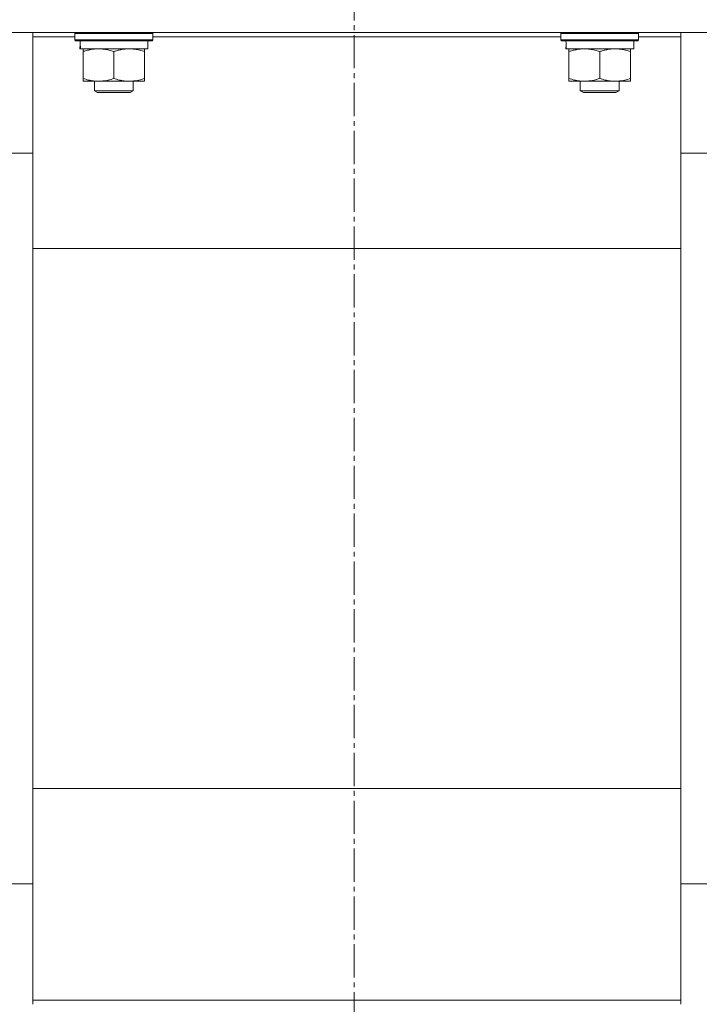
# Model space of a CAD drawing. Units: millimetres. Extents: x 0 to 8733, y -3 to 5940.
# Drawn here: x 6774 to 6984, y 3028 to 3332 of the extents above; entities that cross this region are included whole.
import ezdxf

# ---------------------------------------------------------------- set-up
doc = ezdxf.new("R2010")
doc.units = ezdxf.units.MM
doc.linetypes.add('K5LT_AXLED', pattern=[14.775, 10.275, -1.5, 1.5, -1.5])
doc.linetypes.add('K5LT_THIN', pattern=[0])
for name, color, linetype, true_color in [('OSI', 2, 'Continuous', 0xffff00), ('R', 1, 'Continuous', 0xff0000), ('WELDING', 7, 'Continuous', 0xffffff)]:
    doc.layers.add(name, color=color, linetype=linetype, true_color=true_color)

msp = doc.modelspace()

# ---------------------------------------------------------------- linework, layer by layer
at = {"layer": 'OSI', "color": 30, "linetype": 'K5LT_AXLED', "lineweight": 18, "true_color": 0xff8000}
msp.add_line((6877.8, 5085.76), (6877.8, 2986.27), dxfattribs=at)
at = {"layer": 'R', "color": 7, "linetype": 'K5LT_THIN', "lineweight": 18}
for p, q in [((6705.42, 3328.27), (7050.11, 3328.27)), ((6778.56, 3328.27), (6778.56, 3327.01)), ((6778.56, 3327.01), (6778.56, 3289.25)), ((6791.56, 3327.01), (6778.56, 3327.01)), ((6791.56, 3327.97), (6791.73, 3328.27)), ((6791.56, 3327.97), (6791.56, 3326.07)), ((6815.56, 3327.97), (6791.56, 3327.97)), ((6815.56, 3326.07), (6791.56, 3326.07)), ((6791.56, 3326.07), (6791.73, 3325.77)), ((6815.39, 3325.77), (6791.73, 3325.77)), ((6814.06, 3325.77), (6814.06, 3323.27)), ((6815.56, 3327.97), (6815.39, 3328.27)), ((6815.56, 3326.07), (6815.39, 3325.77)), ((6815.56, 3327.97), (6815.56, 3326.07)), ((6941.56, 3327.01), (6815.56, 3327.01)), ((6941.56, 3327.97), (6941.73, 3328.27)), ((6941.56, 3327.97), (6941.56, 3326.07)), ((6965.56, 3327.97), (6941.56, 3327.97)), ((6965.56, 3326.07), (6941.56, 3326.07)), ((6941.56, 3326.07), (6941.73, 3325.77)), ((6965.39, 3325.77), (6941.73, 3325.77)), ((6964.06, 3325.77), (6964.06, 3323.27)), ((6965.56, 3327.97), (6965.39, 3328.27)), ((6965.56, 3326.07), (6965.39, 3325.77)), ((6965.56, 3327.97), (6965.56, 3326.07)), ((6978.56, 3327.01), (6965.56, 3327.01)), ((6978.56, 3327.01), (6978.56, 3328.27)), ((6978.56, 3289.25), (6978.56, 3327.01)), ((6793.11, 3323.27), (6793.19, 3324.64)), ((6793.11, 3323.27), (6793.31, 3323.27)), ((6814.06, 3323.27), (6793.31, 3323.27)), ((6794.06, 3322.42), (6794.06, 3323.27)), ((6813.06, 3323.27), (6813.06, 3322.42)), ((6943.11, 3323.27), (6943.19, 3324.64)), ((6943.11, 3323.27), (6943.31, 3323.27)), ((6964.06, 3323.27), (6943.31, 3323.27)), ((6944.06, 3322.42), (6944.06, 3323.27)), ((6963.06, 3323.27), (6963.06, 3322.42)), ((6794.06, 3322.42), (6794.06, 3314.11)), ((6803.56, 3322.42), (6803.56, 3314.11)), ((6813.06, 3322.42), (6813.06, 3314.11)), ((6944.06, 3322.42), (6944.06, 3314.11)), ((6953.56, 3322.42), (6953.56, 3314.11)), ((6963.06, 3322.42), (6963.06, 3314.11)), ((6794.06, 3313.27), (6794.06, 3314.11)), ((6813.06, 3314.11), (6813.06, 3313.27)), ((6944.06, 3313.27), (6944.06, 3314.11)), ((6963.06, 3314.11), (6963.06, 3313.27)), ((6813.06, 3313.27), (6794.06, 3313.27)), ((6797.56, 3313.27), (6797.56, 3310.34)), ((6809.56, 3313.27), (6809.56, 3310.34)), ((6963.06, 3313.27), (6944.06, 3313.27)), ((6947.56, 3313.27), (6947.56, 3310.34)), ((6959.56, 3313.27), (6959.56, 3310.34)), ((6809.56, 3310.34), (6797.56, 3310.34)), ((6797.56, 3310.34), (6798.56, 3309.77)), ((6808.56, 3309.77), (6798.56, 3309.77)), ((6809.56, 3310.34), (6808.56, 3309.77)), ((6959.56, 3310.34), (6947.56, 3310.34)), ((6947.56, 3310.34), (6948.56, 3309.77)), ((6958.56, 3309.77), (6948.56, 3309.77)), ((6959.56, 3310.34), (6958.56, 3309.77)), ((6768.56, 3291.09), (6778.56, 3291.09)), ((6988.56, 3291.09), (6978.56, 3291.09)), ((6778.56, 3289.25), (6778.56, 3067.28)), ((6978.56, 3067.28), (6978.56, 3289.25)), ((6778.56, 3261.61), (6978.56, 3261.61)), ((6978.56, 3094.92), (6778.56, 3094.92)), ((6768.56, 3065.44), (6778.56, 3065.44)), ((6778.56, 3067.28), (6778.56, 3029.52)), ((6978.56, 3029.52), (6978.56, 3067.28)), ((6988.56, 3065.44), (6978.56, 3065.44)), ((6778.56, 3029.52), (6778.56, 3028.27)), ((6778.56, 3029.52), (6978.56, 3029.52)), ((6978.56, 3028.27), (6978.56, 3029.52))]:
    msp.add_line(p, q, dxfattribs=at)
for centre in [(6803.56, 3328.19), (6953.56, 3328.19)]:
    msp.add_ellipse(centre, major_axis=(0, -22.52), ratio=0.466308, start_param=-1.46277, end_param=-1.350168, dxfattribs=at)
at = {"layer": 'WELDING', "color": 7, "linetype": 'K5LT_THIN', "lineweight": 18}
for points, knots in [([(6798.81, 3323.27), (6798.59, 3323.27), (6798.16, 3323.25), (6797.52, 3323.2), (6796.89, 3323.12), (6796.08, 3322.98), (6795.14, 3322.76), (6794.41, 3322.53), (6794.06, 3322.42)], [0, 0, 0, 0, 1.192024, 2.404251, 3.60809, 4.765234, 6.955738, 9, 9, 9, 9]), ([(6803.56, 3322.42), (6803.06, 3322.58), (6802.3, 3322.81), (6801.33, 3323.02), (6800.67, 3323.13), (6800.05, 3323.21), (6799.43, 3323.25), (6799.01, 3323.27), (6798.81, 3323.27)], [0, 0, 0, 0, 2.905563, 4.375924, 5.511195, 6.679161, 7.850161, 9, 9, 9, 9]), ([(6808.31, 3323.27), (6808.09, 3323.27), (6807.66, 3323.25), (6807.02, 3323.2), (6806.39, 3323.12), (6805.58, 3322.98), (6804.64, 3322.76), (6803.91, 3322.53), (6803.56, 3322.42)], [0, 0, 0, 0, 1.192024, 2.404251, 3.60809, 4.765234, 6.955738, 9, 9, 9, 9]), ([(6813.06, 3322.42), (6812.56, 3322.58), (6811.8, 3322.81), (6810.83, 3323.02), (6810.17, 3323.13), (6809.55, 3323.21), (6808.93, 3323.25), (6808.51, 3323.27), (6808.31, 3323.27)], [0, 0, 0, 0, 2.905563, 4.375924, 5.511195, 6.679161, 7.850161, 9, 9, 9, 9]), ([(6948.81, 3323.27), (6948.59, 3323.27), (6948.16, 3323.25), (6947.52, 3323.2), (6946.89, 3323.12), (6946.08, 3322.98), (6945.14, 3322.76), (6944.41, 3322.53), (6944.06, 3322.42)], [0, 0, 0, 0, 1.192024, 2.404251, 3.60809, 4.765234, 6.955738, 9, 9, 9, 9]), ([(6953.56, 3322.42), (6953.06, 3322.58), (6952.3, 3322.81), (6951.33, 3323.02), (6950.67, 3323.13), (6950.05, 3323.21), (6949.43, 3323.25), (6949.01, 3323.27), (6948.81, 3323.27)], [0, 0, 0, 0, 2.905563, 4.375924, 5.511195, 6.679161, 7.850161, 9, 9, 9, 9]), ([(6958.31, 3323.27), (6958.09, 3323.27), (6957.66, 3323.25), (6957.02, 3323.2), (6956.39, 3323.12), (6955.58, 3322.98), (6954.64, 3322.76), (6953.91, 3322.53), (6953.56, 3322.42)], [0, 0, 0, 0, 1.192024, 2.404251, 3.60809, 4.765234, 6.955738, 9, 9, 9, 9]), ([(6963.06, 3322.42), (6962.56, 3322.58), (6961.8, 3322.81), (6960.83, 3323.02), (6960.17, 3323.13), (6959.55, 3323.21), (6958.93, 3323.25), (6958.51, 3323.27), (6958.31, 3323.27)], [0, 0, 0, 0, 2.905563, 4.375924, 5.511195, 6.679161, 7.850161, 9, 9, 9, 9]), ([(6794.06, 3314.11), (6794.62, 3313.93), (6795.43, 3313.69), (6796.43, 3313.49), (6797.03, 3313.39), (6797.55, 3313.33), (6798.07, 3313.28), (6798.6, 3313.26), (6799.13, 3313.27), (6799.65, 3313.29), (6800.24, 3313.34), (6800.96, 3313.44), (6802.1, 3313.67), (6802.98, 3313.92), (6803.56, 3314.11)], [0, 0, 0, 0, 2.72415, 3.912285, 4.716446, 5.530362, 6.353984, 7.180289, 7.997717, 8.810544, 9.605533, 10.761675, 12.184093, 15, 15, 15, 15]), ([(6803.56, 3314.11), (6804.12, 3313.93), (6804.93, 3313.69), (6805.93, 3313.49), (6806.53, 3313.39), (6807.05, 3313.33), (6807.57, 3313.28), (6808.1, 3313.26), (6808.63, 3313.27), (6809.15, 3313.29), (6809.74, 3313.34), (6810.46, 3313.44), (6811.6, 3313.67), (6812.48, 3313.92), (6813.06, 3314.11)], [0, 0, 0, 0, 2.72415, 3.912285, 4.716446, 5.530362, 6.353984, 7.180289, 7.997717, 8.810544, 9.605533, 10.761675, 12.184093, 15, 15, 15, 15]), ([(6944.06, 3314.11), (6944.62, 3313.93), (6945.43, 3313.69), (6946.43, 3313.49), (6947.03, 3313.39), (6947.55, 3313.33), (6948.07, 3313.28), (6948.6, 3313.26), (6949.13, 3313.27), (6949.65, 3313.29), (6950.24, 3313.34), (6950.96, 3313.44), (6952.1, 3313.67), (6952.98, 3313.92), (6953.56, 3314.11)], [0, 0, 0, 0, 2.72415, 3.912285, 4.716446, 5.530362, 6.353984, 7.180289, 7.997717, 8.810544, 9.605533, 10.761675, 12.184093, 15, 15, 15, 15]), ([(6953.56, 3314.11), (6954.12, 3313.93), (6954.93, 3313.69), (6955.93, 3313.49), (6956.53, 3313.39), (6957.05, 3313.33), (6957.57, 3313.28), (6958.1, 3313.26), (6958.63, 3313.27), (6959.15, 3313.29), (6959.74, 3313.34), (6960.46, 3313.44), (6961.6, 3313.67), (6962.48, 3313.92), (6963.06, 3314.11)], [0, 0, 0, 0, 2.72415, 3.912285, 4.716446, 5.530362, 6.353984, 7.180289, 7.997717, 8.810544, 9.605533, 10.761675, 12.184093, 15, 15, 15, 15])]:
    msp.add_open_spline(points, degree=3, knots=knots, dxfattribs=at)

doc.saveas('drawing.dxf')
